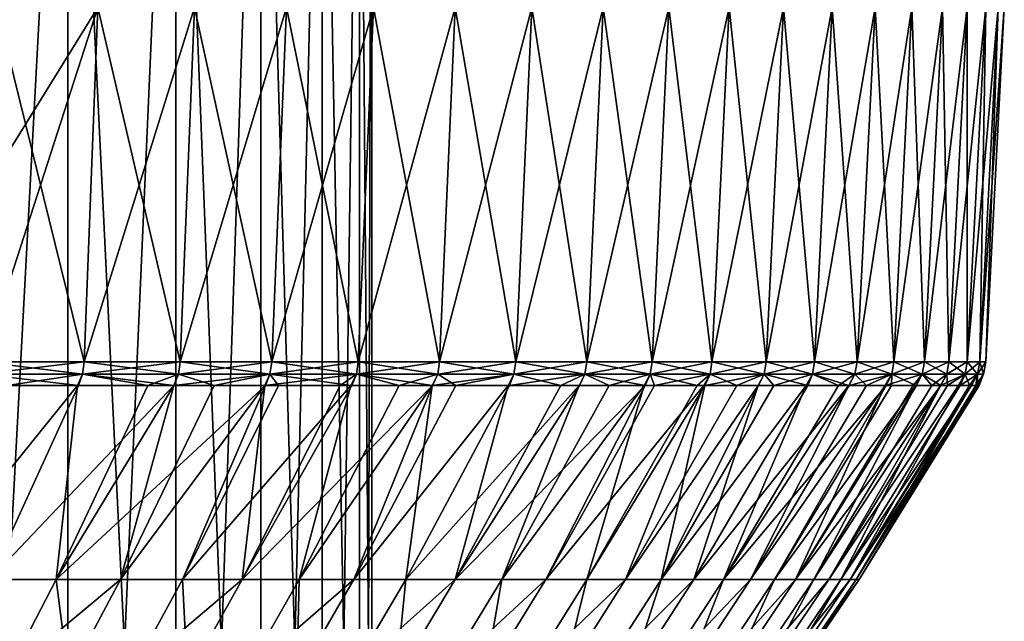
# Model space of a CAD drawing. Units: metres. Extents: x -0.059 to 0.059, y -0.089 to -0.037.
# Drawn here: x 0.014 to 0.02, y -0.067 to -0.064 of the extents above; entities that cross this region are included whole.
import ezdxf

# ---------------------------------------------------------------- set-up
doc = ezdxf.new("R2010")
doc.units = ezdxf.units.M
doc.layers.add('Object', color=9, linetype='CONTINUOUS')

msp = doc.modelspace()

# ---------------------------------------------------------------- linework, layer by layer
at = {"layer": 'Object'}
for points in [[(0.01477, -0.061, 0.011355), (0.014415, -0.067636, 0.012029), (0.014029, -0.061, 0.012686)], [(0.014029, -0.061, -0.004686), (0.014415, -0.067636, -0.004029), (0.01477, -0.061, -0.003355)], [(0.01477, -0.061, 0.011355), (0.01477, -0.067636, 0.011355), (0.014415, -0.067636, 0.012029)], [(0.01477, -0.061, -0.003355), (0.014415, -0.067636, -0.004029), (0.01477, -0.067636, -0.003355)], [(0.015386, -0.061, 0.00996), (0.015094, -0.067636, 0.010665), (0.01477, -0.061, 0.011355)], [(0.01477, -0.061, 0.011355), (0.015094, -0.067636, 0.010665), (0.01477, -0.067636, 0.011355)], [(0.01477, -0.061, -0.003355), (0.015094, -0.067636, -0.002665), (0.015386, -0.061, -0.00196)], [(0.01477, -0.061, -0.003355), (0.01477, -0.067636, -0.003355), (0.015094, -0.067636, -0.002665)], [(0.015386, -0.061, 0.00996), (0.015386, -0.067636, 0.00996), (0.015094, -0.067636, 0.010665)], [(0.015386, -0.061, -0.00196), (0.015094, -0.067636, -0.002665), (0.015386, -0.067636, -0.00196)], [(0.01587, -0.061, 0.008515), (0.015645, -0.067636, 0.009244), (0.015386, -0.061, 0.00996)], [(0.015386, -0.061, 0.00996), (0.015645, -0.067636, 0.009244), (0.015386, -0.067636, 0.00996)], [(0.015386, -0.061, -0.00196), (0.015645, -0.067636, -0.001244), (0.01587, -0.061, -0.000515)], [(0.015386, -0.061, -0.00196), (0.015386, -0.067636, -0.00196), (0.015645, -0.067636, -0.001244)], [(0.01587, -0.061, 0.008515), (0.01587, -0.067636, 0.008515), (0.015645, -0.067636, 0.009244)], [(0.01587, -0.061, -0.000515), (0.015645, -0.067636, -0.001244), (0.01587, -0.067636, -0.000515)], [(0.016219, -0.061, 0.007032), (0.016062, -0.067636, 0.007778), (0.01587, -0.061, 0.008515)], [(0.01587, -0.061, 0.008515), (0.016062, -0.067636, 0.007778), (0.01587, -0.067636, 0.008515)], [(0.01587, -0.061, -0.000515), (0.016062, -0.067636, 0.000222), (0.016219, -0.061, 0.000968)], [(0.01587, -0.061, -0.000515), (0.01587, -0.067636, -0.000515), (0.016062, -0.067636, 0.000222)], [(0.016219, -0.061, 0.007032), (0.016219, -0.067636, 0.007032), (0.016062, -0.067636, 0.007778)], [(0.016219, -0.061, 0.000968), (0.016062, -0.067636, 0.000222), (0.016219, -0.067636, 0.000968)], [(0.01643, -0.061, 0.005522), (0.016342, -0.067636, 0.00628), (0.016219, -0.061, 0.007032)], [(0.016219, -0.061, 0.007032), (0.016342, -0.067636, 0.00628), (0.016219, -0.067636, 0.007032)], [(0.016219, -0.061, 0.000968), (0.016342, -0.067636, 0.00172), (0.01643, -0.061, 0.002478)], [(0.016219, -0.061, 0.000968), (0.016219, -0.067636, 0.000968), (0.016342, -0.067636, 0.00172)], [(0.01643, -0.061, 0.005522), (0.01643, -0.067636, 0.005522), (0.016342, -0.067636, 0.00628)], [(0.01643, -0.061, 0.002478), (0.016342, -0.067636, 0.00172), (0.01643, -0.067636, 0.002478)], [(0.0165, -0.061, 0.004), (0.016482, -0.067636, 0.004762), (0.01643, -0.061, 0.005522)], [(0.01643, -0.061, 0.005522), (0.016482, -0.067636, 0.004762), (0.01643, -0.067636, 0.005522)], [(0.01643, -0.061, 0.002478), (0.016482, -0.067636, 0.003238), (0.0165, -0.061, 0.004)], [(0.01643, -0.061, 0.002478), (0.01643, -0.067636, 0.002478), (0.016482, -0.067636, 0.003238)], [(0.0165, -0.061, 0.004), (0.016482, -0.067636, 0.003238), (0.0165, -0.067636, 0.004)], [(0.0165, -0.061, 0.004), (0.0165, -0.067636, 0.004), (0.016482, -0.067636, 0.004762)], [(0.013763, -0.064, 0.018656), (0.013691, -0.066016, 0.018579), (0.014941, -0.064, 0.017453)], [(0.014941, -0.064, 0.017453), (0.013691, -0.066016, 0.018579), (0.014289, -0.066016, 0.017993)], [(0.014289, -0.066016, -0.009993), (0.014365, -0.064, -0.010067), (0.014863, -0.066016, -0.009383)], [(0.014941, -0.064, 0.017453), (0.014289, -0.066016, 0.017993), (0.014863, -0.066016, 0.017383)], [(0.014863, -0.066016, -0.009383), (0.014365, -0.064, -0.010067), (0.015492, -0.064, -0.008816)], [(0.014863, -0.066016, -0.009383), (0.015492, -0.064, -0.008816), (0.01541, -0.066016, -0.008748)], [(0.01541, -0.066016, 0.016748), (0.014941, -0.064, 0.017453), (0.014863, -0.066016, 0.017383)], [(0.01541, -0.066016, 0.016748), (0.016015, -0.064, 0.016156), (0.014941, -0.064, 0.017453)], [(0.01541, -0.066016, -0.008748), (0.015492, -0.064, -0.008816), (0.015931, -0.066016, -0.008092)], [(0.015931, -0.066016, 0.016092), (0.016015, -0.064, 0.016156), (0.01541, -0.066016, 0.016748)], [(0.015931, -0.066016, -0.008092), (0.015492, -0.064, -0.008816), (0.01651, -0.064, -0.007475)], [(0.015931, -0.066016, -0.008092), (0.01651, -0.064, -0.007475), (0.016423, -0.066016, -0.007414)], [(0.016423, -0.066016, 0.015414), (0.016015, -0.064, 0.016156), (0.015931, -0.066016, 0.016092)], [(0.016423, -0.066016, 0.015414), (0.016976, -0.064, 0.014773), (0.016015, -0.064, 0.016156)], [(0.016423, -0.066016, -0.007414), (0.01651, -0.064, -0.007475), (0.016887, -0.066016, -0.006717)], [(0.016887, -0.066016, 0.014717), (0.016976, -0.064, 0.014773), (0.016423, -0.066016, 0.015414)], [(0.016887, -0.066016, -0.006717), (0.01651, -0.064, -0.007475), (0.017412, -0.064, -0.006053)], [(0.016887, -0.066016, -0.006717), (0.017412, -0.064, -0.006053), (0.017321, -0.066016, -0.006)], [(0.017321, -0.066016, 0.014), (0.016976, -0.064, 0.014773), (0.016887, -0.066016, 0.014717)], [(0.017321, -0.066016, 0.014), (0.017818, -0.064, 0.013315), (0.016976, -0.064, 0.014773)], [(0.017321, -0.066016, -0.006), (0.017412, -0.064, -0.006053), (0.017724, -0.066016, -0.005266)], [(0.017724, -0.066016, 0.013266), (0.017818, -0.064, 0.013315), (0.017321, -0.066016, 0.014)], [(0.017724, -0.066016, -0.005266), (0.017412, -0.064, -0.006053), (0.018192, -0.064, -0.004561)], [(0.017724, -0.066016, -0.005266), (0.018192, -0.064, -0.004561), (0.018097, -0.066016, -0.004516)], [(0.018097, -0.066016, 0.012516), (0.017818, -0.064, 0.013315), (0.017724, -0.066016, 0.013266)], [(0.018097, -0.066016, 0.012516), (0.018535, -0.064, 0.011791), (0.017818, -0.064, 0.013315)], [(0.018097, -0.066016, -0.004516), (0.018192, -0.064, -0.004561), (0.018437, -0.066016, -0.00375)], [(0.018437, -0.066016, 0.01175), (0.018535, -0.064, 0.011791), (0.018097, -0.066016, 0.012516)], [(0.018437, -0.066016, -0.00375), (0.018192, -0.064, -0.004561), (0.018845, -0.064, -0.003008)], [(0.018437, -0.066016, -0.00375), (0.018845, -0.064, -0.003008), (0.018746, -0.066016, -0.002971)], [(0.018746, -0.066016, 0.010971), (0.018535, -0.064, 0.011791), (0.018437, -0.066016, 0.01175)], [(0.018746, -0.066016, 0.010971), (0.019122, -0.064, 0.010213), (0.018535, -0.064, 0.011791)], [(0.018746, -0.066016, -0.002971), (0.018845, -0.064, -0.003008), (0.019021, -0.066016, -0.00218)], [(0.019021, -0.066016, 0.01018), (0.019122, -0.064, 0.010213), (0.018746, -0.066016, 0.010971)], [(0.019021, -0.066016, -0.00218), (0.018845, -0.064, -0.003008), (0.019365, -0.064, -0.001407)], [(0.019021, -0.066016, -0.00218), (0.019365, -0.064, -0.001407), (0.019263, -0.066016, -0.001378)], [(0.019263, -0.066016, 0.009378), (0.019122, -0.064, 0.010213), (0.019021, -0.066016, 0.01018)], [(0.019263, -0.066016, 0.009378), (0.019574, -0.064, 0.008591), (0.019122, -0.064, 0.010213)], [(0.019263, -0.066016, -0.001378), (0.019365, -0.064, -0.001407), (0.019472, -0.066016, -0.000567)], [(0.019472, -0.066016, 0.008567), (0.019574, -0.064, 0.008591), (0.019263, -0.066016, 0.009378)], [(0.019472, -0.066016, -0.000567), (0.019365, -0.064, -0.001407), (0.01975, -0.064, 0.000233)], [(0.019472, -0.066016, -0.000567), (0.01975, -0.064, 0.000233), (0.019646, -0.066016, 0.000252)], [(0.019646, -0.066016, 0.007748), (0.019574, -0.064, 0.008591), (0.019472, -0.066016, 0.008567)], [(0.019646, -0.066016, 0.007748), (0.01989, -0.064, 0.006937), (0.019574, -0.064, 0.008591)], [(0.019646, -0.066016, 0.000252), (0.01975, -0.064, 0.000233), (0.019785, -0.066016, 0.001078)], [(0.019785, -0.066016, 0.006922), (0.01989, -0.064, 0.006937), (0.019646, -0.066016, 0.007748)], [(0.019785, -0.066016, 0.001078), (0.01975, -0.064, 0.000233), (0.019995, -0.064, 0.001898)], [(0.019785, -0.066016, 0.001078), (0.019995, -0.064, 0.001898), (0.01989, -0.066016, 0.001909)], [(0.01989, -0.066016, 0.006091), (0.01989, -0.064, 0.006937), (0.019785, -0.066016, 0.006922)], [(0.01989, -0.066016, 0.001909), (0.019995, -0.064, 0.001898), (0.019961, -0.066016, 0.002744)], [(0.019961, -0.066016, 0.005256), (0.020066, -0.064, 0.005262), (0.01989, -0.066016, 0.006091)], [(0.01989, -0.066016, 0.006091), (0.020066, -0.064, 0.005262), (0.01989, -0.064, 0.006937)], [(0.019961, -0.066016, 0.002744), (0.019995, -0.064, 0.001898), (0.020101, -0.064, 0.003579)], [(0.019961, -0.066016, 0.002744), (0.020101, -0.064, 0.003579), (0.019996, -0.066016, 0.003581)], [(0.019996, -0.066016, 0.004419), (0.020066, -0.064, 0.005262), (0.019961, -0.066016, 0.005256)], [(0.019996, -0.066016, 0.003581), (0.020101, -0.064, 0.003579), (0.019996, -0.066016, 0.004419)], [(0.019996, -0.066016, 0.004419), (0.020101, -0.064, 0.003579), (0.020066, -0.064, 0.005262)], [(0.014854, -0.066087, 0.017374), (0.014289, -0.066016, 0.017993), (0.014281, -0.066087, 0.017985)], [(0.014281, -0.066087, -0.009985), (0.014289, -0.066016, -0.009993), (0.014863, -0.066016, -0.009383)], [(0.014281, -0.066087, -0.009985), (0.014863, -0.066016, -0.009383), (0.014854, -0.066087, -0.009374)], [(0.014854, -0.066087, 0.017374), (0.014863, -0.066016, 0.017383), (0.014289, -0.066016, 0.017993)], [(0.015401, -0.066087, 0.016741), (0.014863, -0.066016, 0.017383), (0.014854, -0.066087, 0.017374)], [(0.014854, -0.066087, -0.009374), (0.014863, -0.066016, -0.009383), (0.01541, -0.066016, -0.008748)], [(0.014854, -0.066087, -0.009374), (0.01541, -0.066016, -0.008748), (0.015401, -0.066087, -0.008741)], [(0.015401, -0.066087, 0.016741), (0.01541, -0.066016, 0.016748), (0.014863, -0.066016, 0.017383)], [(0.015921, -0.066087, 0.016085), (0.01541, -0.066016, 0.016748), (0.015401, -0.066087, 0.016741)], [(0.015401, -0.066087, -0.008741), (0.01541, -0.066016, -0.008748), (0.015931, -0.066016, -0.008092)], [(0.015401, -0.066087, -0.008741), (0.015931, -0.066016, -0.008092), (0.015921, -0.066087, -0.008085)], [(0.015921, -0.066087, 0.016085), (0.015931, -0.066016, 0.016092), (0.01541, -0.066016, 0.016748)], [(0.016413, -0.066087, 0.015407), (0.015931, -0.066016, 0.016092), (0.015921, -0.066087, 0.016085)], [(0.015921, -0.066087, -0.008085), (0.015931, -0.066016, -0.008092), (0.016423, -0.066016, -0.007414)], [(0.015921, -0.066087, -0.008085), (0.016423, -0.066016, -0.007414), (0.016413, -0.066087, -0.007407)], [(0.016413, -0.066087, 0.015407), (0.016423, -0.066016, 0.015414), (0.015931, -0.066016, 0.016092)], [(0.016413, -0.066087, -0.007407), (0.016423, -0.066016, -0.007414), (0.016887, -0.066016, -0.006717)], [(0.016413, -0.066087, -0.007407), (0.016887, -0.066016, -0.006717), (0.016876, -0.066087, -0.00671)], [(0.016876, -0.066087, 0.01471), (0.016423, -0.066016, 0.015414), (0.016413, -0.066087, 0.015407)], [(0.016876, -0.066087, 0.01471), (0.016887, -0.066016, 0.014717), (0.016423, -0.066016, 0.015414)], [(0.016876, -0.066087, -0.00671), (0.016887, -0.066016, -0.006717), (0.017321, -0.066016, -0.006)], [(0.016876, -0.066087, -0.00671), (0.017321, -0.066016, -0.006), (0.01731, -0.066087, -0.005994)], [(0.01731, -0.066087, 0.013994), (0.016887, -0.066016, 0.014717), (0.016876, -0.066087, 0.01471)], [(0.01731, -0.066087, 0.013994), (0.017321, -0.066016, 0.014), (0.016887, -0.066016, 0.014717)], [(0.01731, -0.066087, -0.005994), (0.017321, -0.066016, -0.006), (0.017724, -0.066016, -0.005266)], [(0.01731, -0.066087, -0.005994), (0.017724, -0.066016, -0.005266), (0.017713, -0.066087, -0.00526)], [(0.017713, -0.066087, 0.01326), (0.017321, -0.066016, 0.014), (0.01731, -0.066087, 0.013994)], [(0.017713, -0.066087, 0.01326), (0.017724, -0.066016, 0.013266), (0.017321, -0.066016, 0.014)], [(0.017713, -0.066087, -0.00526), (0.017724, -0.066016, -0.005266), (0.018097, -0.066016, -0.004516)], [(0.017713, -0.066087, -0.00526), (0.018097, -0.066016, -0.004516), (0.018085, -0.066087, -0.00451)], [(0.018085, -0.066087, 0.01251), (0.017724, -0.066016, 0.013266), (0.017713, -0.066087, 0.01326)], [(0.018085, -0.066087, 0.01251), (0.018097, -0.066016, 0.012516), (0.017724, -0.066016, 0.013266)], [(0.018085, -0.066087, -0.00451), (0.018097, -0.066016, -0.004516), (0.018437, -0.066016, -0.00375)], [(0.018085, -0.066087, -0.00451), (0.018437, -0.066016, -0.00375), (0.018426, -0.066087, -0.003746)], [(0.018426, -0.066087, 0.011746), (0.018097, -0.066016, 0.012516), (0.018085, -0.066087, 0.01251)], [(0.018426, -0.066087, 0.011746), (0.018437, -0.066016, 0.01175), (0.018097, -0.066016, 0.012516)], [(0.018426, -0.066087, -0.003746), (0.018437, -0.066016, -0.00375), (0.018746, -0.066016, -0.002971)], [(0.018426, -0.066087, -0.003746), (0.018746, -0.066016, -0.002971), (0.018734, -0.066087, -0.002967)], [(0.018734, -0.066087, 0.010967), (0.018437, -0.066016, 0.01175), (0.018426, -0.066087, 0.011746)], [(0.018734, -0.066087, 0.010967), (0.018746, -0.066016, 0.010971), (0.018437, -0.066016, 0.01175)], [(0.018734, -0.066087, -0.002967), (0.018746, -0.066016, -0.002971), (0.019021, -0.066016, -0.00218)], [(0.018734, -0.066087, -0.002967), (0.019021, -0.066016, -0.00218), (0.019009, -0.066087, -0.002177)], [(0.019009, -0.066087, 0.010177), (0.018746, -0.066016, 0.010971), (0.018734, -0.066087, 0.010967)], [(0.019009, -0.066087, 0.010177), (0.019021, -0.066016, 0.01018), (0.018746, -0.066016, 0.010971)], [(0.019009, -0.066087, -0.002177), (0.019021, -0.066016, -0.00218), (0.019263, -0.066016, -0.001378)], [(0.019009, -0.066087, -0.002177), (0.019263, -0.066016, -0.001378), (0.019251, -0.066087, -0.001375)], [(0.019251, -0.066087, 0.009375), (0.019021, -0.066016, 0.01018), (0.019009, -0.066087, 0.010177)], [(0.019251, -0.066087, 0.009375), (0.019263, -0.066016, 0.009378), (0.019021, -0.066016, 0.01018)], [(0.019251, -0.066087, -0.001375), (0.019263, -0.066016, -0.001378), (0.019472, -0.066016, -0.000567)], [(0.019251, -0.066087, -0.001375), (0.019472, -0.066016, -0.000567), (0.01946, -0.066087, -0.000564)], [(0.01946, -0.066087, 0.008564), (0.019263, -0.066016, 0.009378), (0.019251, -0.066087, 0.009375)], [(0.01946, -0.066087, 0.008564), (0.019472, -0.066016, 0.008567), (0.019263, -0.066016, 0.009378)], [(0.01946, -0.066087, -0.000564), (0.019472, -0.066016, -0.000567), (0.019646, -0.066016, 0.000252)], [(0.01946, -0.066087, -0.000564), (0.019646, -0.066016, 0.000252), (0.019634, -0.066087, 0.000255)], [(0.019634, -0.066087, 0.007745), (0.019472, -0.066016, 0.008567), (0.01946, -0.066087, 0.008564)], [(0.019634, -0.066087, 0.007745), (0.019646, -0.066016, 0.007748), (0.019472, -0.066016, 0.008567)], [(0.019634, -0.066087, 0.000255), (0.019646, -0.066016, 0.000252), (0.019785, -0.066016, 0.001078)], [(0.019634, -0.066087, 0.000255), (0.019785, -0.066016, 0.001078), (0.019773, -0.066087, 0.00108)], [(0.019773, -0.066087, 0.00692), (0.019646, -0.066016, 0.007748), (0.019634, -0.066087, 0.007745)], [(0.019773, -0.066087, 0.00692), (0.019785, -0.066016, 0.006922), (0.019646, -0.066016, 0.007748)], [(0.019773, -0.066087, 0.00108), (0.019785, -0.066016, 0.001078), (0.01989, -0.066016, 0.001909)], [(0.019773, -0.066087, 0.00108), (0.01989, -0.066016, 0.001909), (0.019878, -0.066087, 0.001911)], [(0.019878, -0.066087, 0.006089), (0.019785, -0.066016, 0.006922), (0.019773, -0.066087, 0.00692)], [(0.019878, -0.066087, 0.006089), (0.01989, -0.066016, 0.006091), (0.019785, -0.066016, 0.006922)], [(0.019878, -0.066087, 0.001911), (0.01989, -0.066016, 0.001909), (0.019961, -0.066016, 0.002744)], [(0.019878, -0.066087, 0.001911), (0.019961, -0.066016, 0.002744), (0.019948, -0.066087, 0.002745)], [(0.019948, -0.066087, 0.005255), (0.01989, -0.066016, 0.006091), (0.019878, -0.066087, 0.006089)], [(0.019948, -0.066087, 0.005255), (0.019961, -0.066016, 0.005256), (0.01989, -0.066016, 0.006091)], [(0.019948, -0.066087, 0.002745), (0.019961, -0.066016, 0.002744), (0.019996, -0.066016, 0.003581)], [(0.019948, -0.066087, 0.002745), (0.019996, -0.066016, 0.003581), (0.019983, -0.066087, 0.003581)], [(0.019983, -0.066087, 0.004419), (0.019961, -0.066016, 0.005256), (0.019948, -0.066087, 0.005255)], [(0.019983, -0.066087, 0.004419), (0.019996, -0.066016, 0.004419), (0.019961, -0.066016, 0.005256)], [(0.019983, -0.066087, 0.003581), (0.019996, -0.066016, 0.003581), (0.019996, -0.066016, 0.004419)], [(0.019983, -0.066087, 0.003581), (0.019996, -0.066016, 0.004419), (0.019983, -0.066087, 0.004419)], [(0.014281, -0.066087, 0.017985), (0.014255, -0.066152, 0.017959), (0.014832, -0.066152, 0.017355)], [(0.014854, -0.066087, -0.009374), (0.014426, -0.066152, -0.009793), (0.014281, -0.066087, -0.009985)], [(0.014281, -0.066087, 0.017985), (0.014832, -0.066152, 0.017355), (0.014854, -0.066087, 0.017374)], [(0.014854, -0.066087, -0.009374), (0.014826, -0.066152, -0.009349), (0.014426, -0.066152, -0.009793)], [(0.014854, -0.066087, -0.009374), (0.015225, -0.066152, -0.008905), (0.014826, -0.066152, -0.009349)], [(0.014854, -0.066087, 0.017374), (0.014832, -0.066152, 0.017355), (0.015373, -0.066152, 0.016717)], [(0.015401, -0.066087, -0.008741), (0.015225, -0.066152, -0.008905), (0.014854, -0.066087, -0.009374)], [(0.014854, -0.066087, 0.017374), (0.015373, -0.066152, 0.016717), (0.015401, -0.066087, 0.016741)], [(0.015401, -0.066087, -0.008741), (0.015374, -0.066152, -0.008719), (0.015225, -0.066152, -0.008905)], [(0.015401, -0.066087, 0.016741), (0.015373, -0.066152, 0.016717), (0.015604, -0.066152, 0.016444)], [(0.015921, -0.066087, -0.008085), (0.015895, -0.066152, -0.008065), (0.015374, -0.066152, -0.008719)], [(0.015921, -0.066087, -0.008085), (0.015374, -0.066152, -0.008719), (0.015401, -0.066087, -0.008741)], [(0.015401, -0.066087, 0.016741), (0.015604, -0.066152, 0.016444), (0.015921, -0.066087, 0.016085)], [(0.015921, -0.066087, 0.016085), (0.015604, -0.066152, 0.016444), (0.015891, -0.066152, 0.016062)], [(0.015921, -0.066087, 0.016085), (0.015891, -0.066152, 0.016062), (0.016413, -0.066087, 0.015407)], [(0.016413, -0.066087, 0.015407), (0.015891, -0.066152, 0.016062), (0.016321, -0.066152, 0.015489)], [(0.01597, -0.066152, -0.007972), (0.015895, -0.066152, -0.008065), (0.015921, -0.066087, -0.008085)], [(0.01597, -0.066152, -0.007972), (0.015921, -0.066087, -0.008085), (0.016382, -0.066152, -0.007386)], [(0.016382, -0.066152, -0.007386), (0.015921, -0.066087, -0.008085), (0.016413, -0.066087, -0.007407)], [(0.016413, -0.066087, 0.015407), (0.016321, -0.066152, 0.015489), (0.016387, -0.066152, 0.015389)], [(0.016382, -0.066152, -0.007386), (0.016413, -0.066087, -0.007407), (0.016657, -0.066152, -0.006995)], [(0.016847, -0.066152, 0.014691), (0.016413, -0.066087, 0.015407), (0.016387, -0.066152, 0.015389)], [(0.016657, -0.066152, -0.006995), (0.016413, -0.066087, -0.007407), (0.016876, -0.066087, -0.00671)], [(0.016847, -0.066152, 0.014691), (0.016876, -0.066087, 0.01471), (0.016413, -0.066087, 0.015407)], [(0.016657, -0.066152, -0.006995), (0.016876, -0.066087, -0.00671), (0.016845, -0.066152, -0.006691)], [(0.016845, -0.066152, -0.006691), (0.016876, -0.066087, -0.00671), (0.01731, -0.066087, -0.005994)], [(0.016845, -0.066152, -0.006691), (0.01731, -0.066087, -0.005994), (0.017285, -0.066152, -0.005979)], [(0.016979, -0.066152, 0.014492), (0.016876, -0.066087, 0.01471), (0.016847, -0.066152, 0.014691)], [(0.016979, -0.066152, 0.014492), (0.01731, -0.066087, 0.013994), (0.016876, -0.066087, 0.01471)], [(0.017277, -0.066152, 0.013975), (0.01731, -0.066087, 0.013994), (0.016979, -0.066152, 0.014492)], [(0.017576, -0.066152, 0.013458), (0.01731, -0.066087, 0.013994), (0.017277, -0.066152, 0.013975)], [(0.017285, -0.066152, -0.005979), (0.01731, -0.066087, -0.005994), (0.017713, -0.066087, -0.00526)], [(0.017285, -0.066152, -0.005979), (0.017713, -0.066087, -0.00526), (0.017681, -0.066152, -0.005243)], [(0.017576, -0.066152, 0.013458), (0.017713, -0.066087, 0.01326), (0.01731, -0.066087, 0.013994)], [(0.017683, -0.066152, 0.013244), (0.017713, -0.066087, 0.01326), (0.017576, -0.066152, 0.013458)], [(0.017681, -0.066152, -0.005243), (0.017713, -0.066087, -0.00526), (0.017851, -0.066152, -0.004928)], [(0.018056, -0.066152, 0.012497), (0.017713, -0.066087, 0.01326), (0.017683, -0.066152, 0.013244)], [(0.017851, -0.066152, -0.004928), (0.017713, -0.066087, -0.00526), (0.018085, -0.066087, -0.00451)], [(0.018056, -0.066152, 0.012497), (0.018085, -0.066087, 0.01251), (0.017713, -0.066087, 0.01326)], [(0.017851, -0.066152, -0.004928), (0.018085, -0.066087, -0.00451), (0.018052, -0.066152, -0.004494)], [(0.018052, -0.066152, -0.004494), (0.018085, -0.066087, -0.00451), (0.018353, -0.066152, -0.003844)], [(0.01811, -0.066152, 0.01239), (0.018085, -0.066087, 0.01251), (0.018056, -0.066152, 0.012497)], [(0.018353, -0.066152, -0.003844), (0.018085, -0.066087, -0.00451), (0.018426, -0.066087, -0.003746)], [(0.01811, -0.066152, 0.01239), (0.018426, -0.066087, 0.011746), (0.018085, -0.066087, 0.01251)], [(0.018391, -0.066152, 0.011731), (0.018426, -0.066087, 0.011746), (0.01811, -0.066152, 0.01239)], [(0.018353, -0.066152, -0.003844), (0.018426, -0.066087, -0.003746), (0.018396, -0.066152, -0.003733)], [(0.018579, -0.066152, 0.011292), (0.018426, -0.066087, 0.011746), (0.018391, -0.066152, 0.011731)], [(0.018396, -0.066152, -0.003733), (0.018426, -0.066087, -0.003746), (0.018734, -0.066087, -0.002967)], [(0.018396, -0.066152, -0.003733), (0.018734, -0.066087, -0.002967), (0.018702, -0.066152, -0.002955)], [(0.018579, -0.066152, 0.011292), (0.018734, -0.066087, 0.010967), (0.018426, -0.066087, 0.011746)], [(0.0187, -0.066152, 0.010955), (0.018734, -0.066087, 0.010967), (0.018579, -0.066152, 0.011292)], [(0.018982, -0.066152, 0.010168), (0.018734, -0.066087, 0.010967), (0.0187, -0.066152, 0.010955)], [(0.018702, -0.066152, -0.002955), (0.018734, -0.066087, -0.002967), (0.018789, -0.066152, -0.002733)], [(0.018789, -0.066152, -0.002733), (0.018734, -0.066087, -0.002967), (0.019009, -0.066087, -0.002177)], [(0.018982, -0.066152, 0.010168), (0.019009, -0.066087, 0.010177), (0.018734, -0.066087, 0.010967)], [(0.018789, -0.066152, -0.002733), (0.019009, -0.066087, -0.002177), (0.018974, -0.066152, -0.002165)], [(0.018974, -0.066152, -0.002165), (0.019009, -0.066087, -0.002177), (0.019158, -0.066152, -0.001597)], [(0.019216, -0.066152, 0.009365), (0.019009, -0.066087, 0.010177), (0.018982, -0.066152, 0.010168)], [(0.019158, -0.066152, -0.001597), (0.019009, -0.066087, -0.002177), (0.019251, -0.066087, -0.001375)], [(0.019216, -0.066152, 0.009365), (0.019251, -0.066087, 0.009375), (0.019009, -0.066087, 0.010177)], [(0.019158, -0.066152, -0.001597), (0.019251, -0.066087, -0.001375), (0.019218, -0.066152, -0.001366)], [(0.019317, -0.066152, 0.009021), (0.019251, -0.066087, 0.009375), (0.019216, -0.066152, 0.009365)], [(0.019218, -0.066152, -0.001366), (0.019251, -0.066087, -0.001375), (0.01946, -0.066087, -0.000564)], [(0.019218, -0.066152, -0.001366), (0.01946, -0.066087, -0.000564), (0.019428, -0.066152, -0.000557)], [(0.019317, -0.066152, 0.009021), (0.01946, -0.066087, 0.008564), (0.019251, -0.066087, 0.009375)], [(0.019423, -0.066152, 0.008556), (0.01946, -0.066087, 0.008564), (0.019317, -0.066152, 0.009021)], [(0.019583, -0.066152, 0.007857), (0.019634, -0.066087, 0.007745), (0.019423, -0.066152, 0.008556)], [(0.019423, -0.066152, 0.008556), (0.019634, -0.066087, 0.007745), (0.01946, -0.066087, 0.008564)], [(0.01946, -0.066087, -0.000564), (0.019458, -0.066152, -0.000441), (0.019428, -0.066152, -0.000557)], [(0.01946, -0.066087, -0.000564), (0.019597, -0.066152, 0.000262), (0.019458, -0.066152, -0.000441)], [(0.019634, -0.066087, 0.000255), (0.019597, -0.066152, 0.000262), (0.01946, -0.066087, -0.000564)], [(0.019583, -0.066152, 0.007857), (0.019602, -0.066152, 0.007739), (0.019634, -0.066087, 0.007745)], [(0.019634, -0.066087, 0.000255), (0.019689, -0.066152, 0.00073), (0.019597, -0.066152, 0.000262)], [(0.019634, -0.066087, 0.007745), (0.019602, -0.066152, 0.007739), (0.019739, -0.066152, 0.006915)], [(0.019773, -0.066087, 0.00108), (0.019689, -0.066152, 0.00073), (0.019634, -0.066087, 0.000255)], [(0.019634, -0.066087, 0.007745), (0.019739, -0.066152, 0.006915), (0.019773, -0.066087, 0.00692)], [(0.019773, -0.066087, 0.00108), (0.019737, -0.066152, 0.001085), (0.019689, -0.066152, 0.00073)], [(0.019878, -0.066087, 0.001911), (0.01985, -0.066152, 0.001914), (0.019737, -0.066152, 0.001085)], [(0.019878, -0.066087, 0.001911), (0.019737, -0.066152, 0.001085), (0.019773, -0.066087, 0.00108)], [(0.019773, -0.066087, 0.00692), (0.019739, -0.066152, 0.006915), (0.019778, -0.066152, 0.006679)], [(0.019773, -0.066087, 0.00692), (0.019778, -0.066152, 0.006679), (0.019878, -0.066087, 0.006089)], [(0.019878, -0.066087, 0.006089), (0.019778, -0.066152, 0.006679), (0.019841, -0.066152, 0.006085)], [(0.019878, -0.066087, 0.006089), (0.019841, -0.066152, 0.006085), (0.019903, -0.066152, 0.005492)], [(0.019948, -0.066087, 0.002745), (0.01985, -0.066152, 0.001914), (0.019878, -0.066087, 0.001911)], [(0.019948, -0.066087, 0.002745), (0.019912, -0.066152, 0.002747), (0.01985, -0.066152, 0.001914)], [(0.019878, -0.066087, 0.006089), (0.019903, -0.066152, 0.005492), (0.019948, -0.066087, 0.005255)], [(0.019948, -0.066087, 0.005255), (0.019903, -0.066152, 0.005492), (0.019914, -0.066152, 0.005253)], [(0.019948, -0.066087, 0.002745), (0.019939, -0.066152, 0.003105), (0.019912, -0.066152, 0.002747)], [(0.019948, -0.066087, 0.005255), (0.019914, -0.066152, 0.005253), (0.019951, -0.066152, 0.004418)], [(0.019983, -0.066087, 0.003581), (0.019939, -0.066152, 0.003105), (0.019948, -0.066087, 0.002745)], [(0.019983, -0.066087, 0.003581), (0.019946, -0.066152, 0.003582), (0.019939, -0.066152, 0.003105)], [(0.019983, -0.066087, 0.003581), (0.019957, -0.066152, 0.004299), (0.019946, -0.066152, 0.003582)], [(0.019948, -0.066087, 0.005255), (0.019951, -0.066152, 0.004418), (0.019983, -0.066087, 0.004419)], [(0.019983, -0.066087, 0.004419), (0.019951, -0.066152, 0.004418), (0.019957, -0.066152, 0.004299)], [(0.019983, -0.066087, 0.004419), (0.019957, -0.066152, 0.004299), (0.019983, -0.066087, 0.003581)], [(0.013933, -0.067255, -0.009321), (0.014426, -0.066152, -0.009793), (0.014826, -0.066152, -0.009349)], [(0.014826, -0.066152, -0.009349), (0.014705, -0.067255, -0.008464), (0.013933, -0.067255, -0.009321)], [(0.014325, -0.067255, 0.016898), (0.014832, -0.066152, 0.017355), (0.014255, -0.066152, 0.017959)], [(0.015373, -0.066152, 0.016717), (0.014832, -0.066152, 0.017355), (0.014325, -0.067255, 0.016898)], [(0.015373, -0.066152, 0.016717), (0.014325, -0.067255, 0.016898), (0.015071, -0.067255, 0.016019)], [(0.014826, -0.066152, -0.009349), (0.015225, -0.066152, -0.008905), (0.014705, -0.067255, -0.008464)], [(0.014705, -0.067255, -0.008464), (0.015225, -0.066152, -0.008905), (0.015374, -0.066152, -0.008719)], [(0.014705, -0.067255, -0.008464), (0.015374, -0.066152, -0.008719), (0.015895, -0.066152, -0.008065)], [(0.015895, -0.066152, -0.008065), (0.015424, -0.067255, -0.007562), (0.014705, -0.067255, -0.008464)], [(0.015891, -0.066152, 0.016062), (0.015604, -0.066152, 0.016444), (0.015071, -0.067255, 0.016019)], [(0.015071, -0.067255, 0.016019), (0.015604, -0.066152, 0.016444), (0.015373, -0.066152, 0.016717)], [(0.015891, -0.066152, 0.016062), (0.015071, -0.067255, 0.016019), (0.015763, -0.067255, 0.015096)], [(0.015895, -0.066152, -0.008065), (0.01597, -0.066152, -0.007972), (0.015424, -0.067255, -0.007562)], [(0.015424, -0.067255, -0.007562), (0.01597, -0.066152, -0.007972), (0.016382, -0.066152, -0.007386)], [(0.016382, -0.066152, -0.007386), (0.016088, -0.067255, -0.006619), (0.015424, -0.067255, -0.007562)], [(0.016847, -0.066152, 0.014691), (0.016387, -0.066152, 0.015389), (0.015763, -0.067255, 0.015096)], [(0.015763, -0.067255, 0.015096), (0.016387, -0.066152, 0.015389), (0.016321, -0.066152, 0.015489)], [(0.015763, -0.067255, 0.015096), (0.016321, -0.066152, 0.015489), (0.015891, -0.066152, 0.016062)], [(0.016847, -0.066152, 0.014691), (0.015763, -0.067255, 0.015096), (0.016398, -0.067255, 0.014133)], [(0.016382, -0.066152, -0.007386), (0.016657, -0.066152, -0.006995), (0.016088, -0.067255, -0.006619)], [(0.016088, -0.067255, -0.006619), (0.016657, -0.066152, -0.006995), (0.016845, -0.066152, -0.006691)], [(0.016845, -0.066152, -0.006691), (0.016694, -0.067255, -0.005638), (0.016088, -0.067255, -0.006619)], [(0.017277, -0.066152, 0.013975), (0.016979, -0.066152, 0.014492), (0.016398, -0.067255, 0.014133)], [(0.016398, -0.067255, 0.014133), (0.016979, -0.066152, 0.014492), (0.016847, -0.066152, 0.014691)], [(0.017277, -0.066152, 0.013975), (0.016398, -0.067255, 0.014133), (0.016975, -0.067255, 0.013135)], [(0.016845, -0.066152, -0.006691), (0.017285, -0.066152, -0.005979), (0.016694, -0.067255, -0.005638)], [(0.016694, -0.067255, -0.005638), (0.017285, -0.066152, -0.005979), (0.017681, -0.066152, -0.005243)], [(0.017681, -0.066152, -0.005243), (0.01724, -0.067255, -0.004623), (0.016694, -0.067255, -0.005638)], [(0.018056, -0.066152, 0.012497), (0.017683, -0.066152, 0.013244), (0.016975, -0.067255, 0.013135)], [(0.016975, -0.067255, 0.013135), (0.017683, -0.066152, 0.013244), (0.017576, -0.066152, 0.013458)], [(0.016975, -0.067255, 0.013135), (0.017576, -0.066152, 0.013458), (0.017277, -0.066152, 0.013975)], [(0.018056, -0.066152, 0.012497), (0.016975, -0.067255, 0.013135), (0.017491, -0.067255, 0.012103)], [(0.017681, -0.066152, -0.005243), (0.017851, -0.066152, -0.004928), (0.01724, -0.067255, -0.004623)], [(0.01724, -0.067255, -0.004623), (0.017851, -0.066152, -0.004928), (0.018052, -0.066152, -0.004494)], [(0.018052, -0.066152, -0.004494), (0.017725, -0.067255, -0.003576), (0.01724, -0.067255, -0.004623)], [(0.018391, -0.066152, 0.011731), (0.01811, -0.066152, 0.01239), (0.017491, -0.067255, 0.012103)], [(0.017491, -0.067255, 0.012103), (0.01811, -0.066152, 0.01239), (0.018056, -0.066152, 0.012497)], [(0.018391, -0.066152, 0.011731), (0.017491, -0.067255, 0.012103), (0.017944, -0.067255, 0.011042)], [(0.018052, -0.066152, -0.004494), (0.018353, -0.066152, -0.003844), (0.017725, -0.067255, -0.003576)], [(0.017725, -0.067255, -0.003576), (0.018353, -0.066152, -0.003844), (0.018396, -0.066152, -0.003733)], [(0.018396, -0.066152, -0.003733), (0.018147, -0.067255, -0.002503), (0.017725, -0.067255, -0.003576)], [(0.0187, -0.066152, 0.010955), (0.018579, -0.066152, 0.011292), (0.017944, -0.067255, 0.011042)], [(0.017944, -0.067255, 0.011042), (0.018579, -0.066152, 0.011292), (0.018391, -0.066152, 0.011731)], [(0.0187, -0.066152, 0.010955), (0.017944, -0.067255, 0.011042), (0.018333, -0.067255, 0.009957)], [(0.018396, -0.066152, -0.003733), (0.018702, -0.066152, -0.002955), (0.018147, -0.067255, -0.002503)], [(0.018147, -0.067255, -0.002503), (0.018702, -0.066152, -0.002955), (0.018789, -0.066152, -0.002733)], [(0.018147, -0.067255, -0.002503), (0.018789, -0.066152, -0.002733), (0.018974, -0.066152, -0.002165)], [(0.018974, -0.066152, -0.002165), (0.018503, -0.067255, -0.001406), (0.018147, -0.067255, -0.002503)], [(0.019216, -0.066152, 0.009365), (0.018982, -0.066152, 0.010168), (0.018333, -0.067255, 0.009957)], [(0.018333, -0.067255, 0.009957), (0.018982, -0.066152, 0.010168), (0.0187, -0.066152, 0.010955)], [(0.019216, -0.066152, 0.009365), (0.018333, -0.067255, 0.009957), (0.018656, -0.067255, 0.00885)], [(0.018974, -0.066152, -0.002165), (0.019158, -0.066152, -0.001597), (0.018503, -0.067255, -0.001406)], [(0.018503, -0.067255, -0.001406), (0.019158, -0.066152, -0.001597), (0.019218, -0.066152, -0.001366)], [(0.018503, -0.067255, -0.001406), (0.019218, -0.066152, -0.001366), (0.019428, -0.066152, -0.000557)], [(0.019428, -0.066152, -0.000557), (0.018793, -0.067255, -0.000289), (0.018503, -0.067255, -0.001406)], [(0.019423, -0.066152, 0.008556), (0.019317, -0.066152, 0.009021), (0.018656, -0.067255, 0.00885)], [(0.018656, -0.067255, 0.00885), (0.019317, -0.066152, 0.009021), (0.019216, -0.066152, 0.009365)], [(0.019423, -0.066152, 0.008556), (0.018656, -0.067255, 0.00885), (0.018913, -0.067255, 0.007725)], [(0.019428, -0.066152, -0.000557), (0.019458, -0.066152, -0.000441), (0.018793, -0.067255, -0.000289)], [(0.018793, -0.067255, -0.000289), (0.019458, -0.066152, -0.000441), (0.019597, -0.066152, 0.000262)], [(0.019597, -0.066152, 0.000262), (0.019016, -0.067255, 0.000842), (0.018793, -0.067255, -0.000289)], [(0.019739, -0.066152, 0.006915), (0.019602, -0.066152, 0.007739), (0.018913, -0.067255, 0.007725)], [(0.018913, -0.067255, 0.007725), (0.019602, -0.066152, 0.007739), (0.019583, -0.066152, 0.007857)], [(0.018913, -0.067255, 0.007725), (0.019583, -0.066152, 0.007857), (0.019423, -0.066152, 0.008556)], [(0.019739, -0.066152, 0.006915), (0.018913, -0.067255, 0.007725), (0.019102, -0.067255, 0.006588)], [(0.019597, -0.066152, 0.000262), (0.019689, -0.066152, 0.00073), (0.019016, -0.067255, 0.000842)], [(0.019016, -0.067255, 0.000842), (0.019689, -0.066152, 0.00073), (0.019737, -0.066152, 0.001085)], [(0.019737, -0.066152, 0.001085), (0.019171, -0.067255, 0.001985), (0.019016, -0.067255, 0.000842)], [(0.019841, -0.066152, 0.006085), (0.019778, -0.066152, 0.006679), (0.019102, -0.067255, 0.006588)], [(0.019102, -0.067255, 0.006588), (0.019778, -0.066152, 0.006679), (0.019739, -0.066152, 0.006915)], [(0.019841, -0.066152, 0.006085), (0.019102, -0.067255, 0.006588), (0.019223, -0.067255, 0.005441)], [(0.019737, -0.066152, 0.001085), (0.01985, -0.066152, 0.001914), (0.019171, -0.067255, 0.001985)], [(0.019171, -0.067255, 0.001985), (0.01985, -0.066152, 0.001914), (0.019912, -0.066152, 0.002747)], [(0.019912, -0.066152, 0.002747), (0.019257, -0.067255, 0.003135), (0.019171, -0.067255, 0.001985)], [(0.019951, -0.066152, 0.004418), (0.019914, -0.066152, 0.005253), (0.019223, -0.067255, 0.005441)], [(0.019223, -0.067255, 0.005441), (0.019914, -0.066152, 0.005253), (0.019903, -0.066152, 0.005492)], [(0.019223, -0.067255, 0.005441), (0.019903, -0.066152, 0.005492), (0.019841, -0.066152, 0.006085)], [(0.019951, -0.066152, 0.004418), (0.019223, -0.067255, 0.005441), (0.019274, -0.067255, 0.004288)], [(0.019912, -0.066152, 0.002747), (0.019939, -0.066152, 0.003105), (0.019257, -0.067255, 0.003135)], [(0.019257, -0.067255, 0.003135), (0.019939, -0.066152, 0.003105), (0.019946, -0.066152, 0.003582)], [(0.019946, -0.066152, 0.003582), (0.019274, -0.067255, 0.004288), (0.019257, -0.067255, 0.003135)], [(0.019946, -0.066152, 0.003582), (0.019957, -0.066152, 0.004299), (0.019274, -0.067255, 0.004288)], [(0.019274, -0.067255, 0.004288), (0.019957, -0.066152, 0.004299), (0.019951, -0.066152, 0.004418)], [(0.015071, -0.067255, 0.016019), (0.014325, -0.067255, 0.016898), (0.013783, -0.068327, 0.01641)], [(0.015071, -0.067255, 0.016019), (0.013783, -0.068327, 0.01641), (0.014501, -0.068327, 0.015564)], [(0.013933, -0.067255, -0.009321), (0.014705, -0.067255, -0.008464), (0.014148, -0.068327, -0.007993)], [(0.014705, -0.067255, -0.008464), (0.01484, -0.068327, -0.007125), (0.014148, -0.068327, -0.007993)], [(0.015763, -0.067255, 0.015096), (0.015071, -0.067255, 0.016019), (0.014501, -0.068327, 0.015564)], [(0.015763, -0.067255, 0.015096), (0.014501, -0.068327, 0.015564), (0.015166, -0.068327, 0.014676)], [(0.014705, -0.067255, -0.008464), (0.015424, -0.067255, -0.007562), (0.01484, -0.068327, -0.007125)], [(0.015424, -0.067255, -0.007562), (0.015479, -0.068327, -0.006218), (0.01484, -0.068327, -0.007125)], [(0.016398, -0.067255, 0.014133), (0.015763, -0.067255, 0.015096), (0.015166, -0.068327, 0.014676)], [(0.016398, -0.067255, 0.014133), (0.015166, -0.068327, 0.014676), (0.015778, -0.068327, 0.01375)], [(0.015424, -0.067255, -0.007562), (0.016088, -0.067255, -0.006619), (0.015479, -0.068327, -0.006218)], [(0.016088, -0.067255, -0.006619), (0.016062, -0.068327, -0.005274), (0.015479, -0.068327, -0.006218)], [(0.016975, -0.067255, 0.013135), (0.016398, -0.067255, 0.014133), (0.015778, -0.068327, 0.01375)], [(0.016975, -0.067255, 0.013135), (0.015778, -0.068327, 0.01375), (0.016333, -0.068327, 0.012789)], [(0.016088, -0.067255, -0.006619), (0.016694, -0.067255, -0.005638), (0.016062, -0.068327, -0.005274)], [(0.016694, -0.067255, -0.005638), (0.016588, -0.068327, -0.004296), (0.016062, -0.068327, -0.005274)], [(0.017491, -0.067255, 0.012103), (0.016975, -0.067255, 0.013135), (0.016333, -0.068327, 0.012789)], [(0.017491, -0.067255, 0.012103), (0.016333, -0.068327, 0.012789), (0.016829, -0.068327, 0.011796)], [(0.016694, -0.067255, -0.005638), (0.01724, -0.067255, -0.004623), (0.016588, -0.068327, -0.004296)], [(0.01724, -0.067255, -0.004623), (0.017055, -0.068327, -0.003289), (0.016588, -0.068327, -0.004296)], [(0.017944, -0.067255, 0.011042), (0.017491, -0.067255, 0.012103), (0.016829, -0.068327, 0.011796)], [(0.017944, -0.067255, 0.011042), (0.016829, -0.068327, 0.011796), (0.017265, -0.068327, 0.010776)], [(0.01724, -0.067255, -0.004623), (0.017725, -0.067255, -0.003576), (0.017055, -0.068327, -0.003289)], [(0.017725, -0.067255, -0.003576), (0.01746, -0.068327, -0.002257), (0.017055, -0.068327, -0.003289)], [(0.018333, -0.067255, 0.009957), (0.017944, -0.067255, 0.011042), (0.017265, -0.068327, 0.010776)], [(0.018333, -0.067255, 0.009957), (0.017265, -0.068327, 0.010776), (0.017639, -0.068327, 0.009731)], [(0.017725, -0.067255, -0.003576), (0.018147, -0.067255, -0.002503), (0.01746, -0.068327, -0.002257)], [(0.018147, -0.067255, -0.002503), (0.017803, -0.068327, -0.001201), (0.01746, -0.068327, -0.002257)], [(0.018656, -0.067255, 0.00885), (0.018333, -0.067255, 0.009957), (0.017639, -0.068327, 0.009731)], [(0.018656, -0.067255, 0.00885), (0.017639, -0.068327, 0.009731), (0.017951, -0.068327, 0.008666)], [(0.018147, -0.067255, -0.002503), (0.018503, -0.067255, -0.001406), (0.017803, -0.068327, -0.001201)], [(0.018503, -0.067255, -0.001406), (0.018082, -0.068327, -0.000127), (0.017803, -0.068327, -0.001201)], [(0.018913, -0.067255, 0.007725), (0.018656, -0.067255, 0.00885), (0.017951, -0.068327, 0.008666)], [(0.018913, -0.067255, 0.007725), (0.017951, -0.068327, 0.008666), (0.018197, -0.068327, 0.007584)], [(0.018503, -0.067255, -0.001406), (0.018793, -0.067255, -0.000289), (0.018082, -0.068327, -0.000127)], [(0.018793, -0.067255, -0.000289), (0.018297, -0.068327, 0.000962), (0.018082, -0.068327, -0.000127)], [(0.019102, -0.067255, 0.006588), (0.018913, -0.067255, 0.007725), (0.018197, -0.068327, 0.007584)], [(0.019102, -0.067255, 0.006588), (0.018197, -0.068327, 0.007584), (0.018379, -0.068327, 0.00649)], [(0.018793, -0.067255, -0.000289), (0.019016, -0.067255, 0.000842), (0.018297, -0.068327, 0.000962)], [(0.019016, -0.067255, 0.000842), (0.018446, -0.068327, 0.002061), (0.018297, -0.068327, 0.000962)], [(0.019223, -0.067255, 0.005441), (0.019102, -0.067255, 0.006588), (0.018379, -0.068327, 0.00649)], [(0.019223, -0.067255, 0.005441), (0.018379, -0.068327, 0.00649), (0.018495, -0.068327, 0.005386)], [(0.019016, -0.067255, 0.000842), (0.019171, -0.067255, 0.001985), (0.018446, -0.068327, 0.002061)], [(0.019171, -0.067255, 0.001985), (0.018528, -0.068327, 0.003168), (0.018446, -0.068327, 0.002061)], [(0.019274, -0.067255, 0.004288), (0.019223, -0.067255, 0.005441), (0.018495, -0.068327, 0.005386)], [(0.019274, -0.067255, 0.004288), (0.018495, -0.068327, 0.005386), (0.018545, -0.068327, 0.004277)], [(0.019171, -0.067255, 0.001985), (0.019257, -0.067255, 0.003135), (0.018528, -0.068327, 0.003168)], [(0.019257, -0.067255, 0.003135), (0.018545, -0.068327, 0.004277), (0.018528, -0.068327, 0.003168)], [(0.019257, -0.067255, 0.003135), (0.019274, -0.067255, 0.004288), (0.018545, -0.068327, 0.004277)]]:
    msp.add_3dface(points, dxfattribs=at)

doc.saveas('drawing.dxf')
